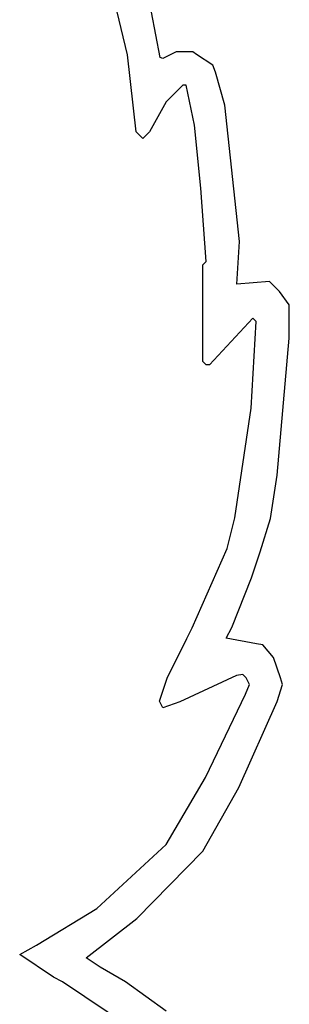
# Model space of a CAD drawing. Extents: x 359.2 to 379.5, y 134.2 to 155.9.
# Drawn here: x 377 to 379.5, y 141.5 to 150.8 of the extents above; entities that cross this region are included whole.
import ezdxf

# ---------------------------------------------------------------- set-up
doc = ezdxf.new("R2010")
doc.units = 0
doc.header["$MEASUREMENT"] = 0
doc.layers.get('0').update_dxf_attribs({"linetype": 'CONTINUOUS'})

msp = doc.modelspace()

# ---------------------------------------------------------------- linework, layer by layer
at = {"color": 7, "linetype": 'Continuous'}
for p, q in [((377.9829, 150.4465), (377.8661, 150.9413)), ((378.2922, 150.4203), (378.2099, 150.8476)), ((378.4406, 150.475), (378.3156, 150.4125)), ((378.5969, 150.475), (378.4406, 150.475)), ((378.6313, 150.45), (378.5969, 150.475)), ((378.0656, 149.725), (377.9829, 150.4465)), ((378.3156, 150.4125), (378.2922, 150.4203)), ((378.7844, 150.35), (378.6313, 150.45)), ((378.8094, 150.2844), (378.7844, 150.35)), ((378.8974, 149.9726), (378.8094, 150.2844)), ((378.5031, 150.1625), (378.3469, 150.0062)), ((378.5344, 150.1625), (378.5031, 150.1625)), ((378.6144, 149.786), (378.5344, 150.1625)), ((378.3469, 150.0062), (378.1906, 149.725)), ((379.0344, 148.6937), (378.8974, 149.9726)), ((378.6735, 149.195), (378.6144, 149.786)), ((378.1281, 149.6625), (378.0656, 149.725)), ((378.1906, 149.725), (378.1281, 149.6625)), ((378.7219, 148.5062), (378.6735, 149.195)), ((379.0109, 148.2953), (379.0344, 148.6937)), ((378.6906, 148.475), (378.7219, 148.5062)), ((378.6906, 147.5687), (378.6906, 148.475)), ((379.3156, 148.3187), (379.0109, 148.2953)), ((379.4094, 148.225), (379.3156, 148.3187)), ((379.5031, 148.1), (379.4094, 148.225)), ((379.5031, 147.7875), (379.5031, 148.1)), ((379.1594, 147.975), (378.7531, 147.5375)), ((379.1445, 147.1319), (379.1906, 147.9437)), ((379.1906, 147.9437), (379.1594, 147.975)), ((379.3901, 146.5038), (379.5031, 147.7875)), ((378.7219, 147.5375), (378.6906, 147.5687)), ((378.7531, 147.5375), (378.7219, 147.5375)), ((378.9911, 146.1024), (379.1445, 147.1319)), ((379.3267, 146.0972), (379.3901, 146.5038)), ((378.9188, 145.8156), (378.9911, 146.1024)), ((379.2281, 145.7844), (379.3267, 146.0972)), ((378.5906, 145.0719), (378.9188, 145.8156)), ((379.1483, 145.5403), (379.2281, 145.7844)), ((378.9647, 145.0736), (379.1483, 145.5403)), ((378.5406, 144.9719), (378.5906, 145.0719)), ((378.9094, 144.975), (378.9647, 145.0736)), ((378.3579, 144.5972), (378.5406, 144.9719)), ((379.1938, 144.9219), (378.9094, 144.975)), ((379.2531, 144.9125), (379.1938, 144.9219)), ((379.3541, 144.7923), (379.2531, 144.9125)), ((379.4214, 144.6024), (379.3541, 144.7923)), ((378.2844, 144.3812), (378.3579, 144.5972)), ((379.0063, 144.6219), (378.475, 144.375)), ((379.0656, 144.6312), (379.0063, 144.6219)), ((379.0969, 144.6), (379.0656, 144.6312)), ((379.1281, 144.5375), (379.0969, 144.6)), ((379.4406, 144.5375), (379.4214, 144.6024)), ((379.0906, 144.4469), (379.1281, 144.5375)), ((379.3875, 144.3781), (379.4406, 144.5375)), ((378.3156, 144.3187), (378.2844, 144.3812)), ((378.475, 144.375), (378.3156, 144.3187)), ((378.7156, 143.6656), (379.0906, 144.4469)), ((379.0281, 143.5719), (379.3875, 144.3781)), ((378.3469, 143.0375), (378.7156, 143.6656)), ((378.6906, 142.975), (379.0281, 143.5719)), ((377.6954, 142.4365), (378.3469, 143.0375)), ((378.072, 142.3423), (378.6906, 142.975)), ((377.1313, 142.0938), (377.6954, 142.4365)), ((377.5969, 141.975), (378.072, 142.3423)), ((376.9719, 142.0062), (377.1313, 142.0938)), ((377.2892, 141.7947), (376.9719, 142.0062)), ((377.7267, 141.8885), (377.5969, 141.975)), ((377.9663, 141.7488), (377.7267, 141.8885)), ((377.3733, 141.749), (377.2892, 141.7947)), ((378.1594, 141.225), (377.3733, 141.749)), ((378.3469, 141.475), (377.9663, 141.7488))]:
    msp.add_line(p, q, dxfattribs=at)

doc.saveas('drawing.dxf')
